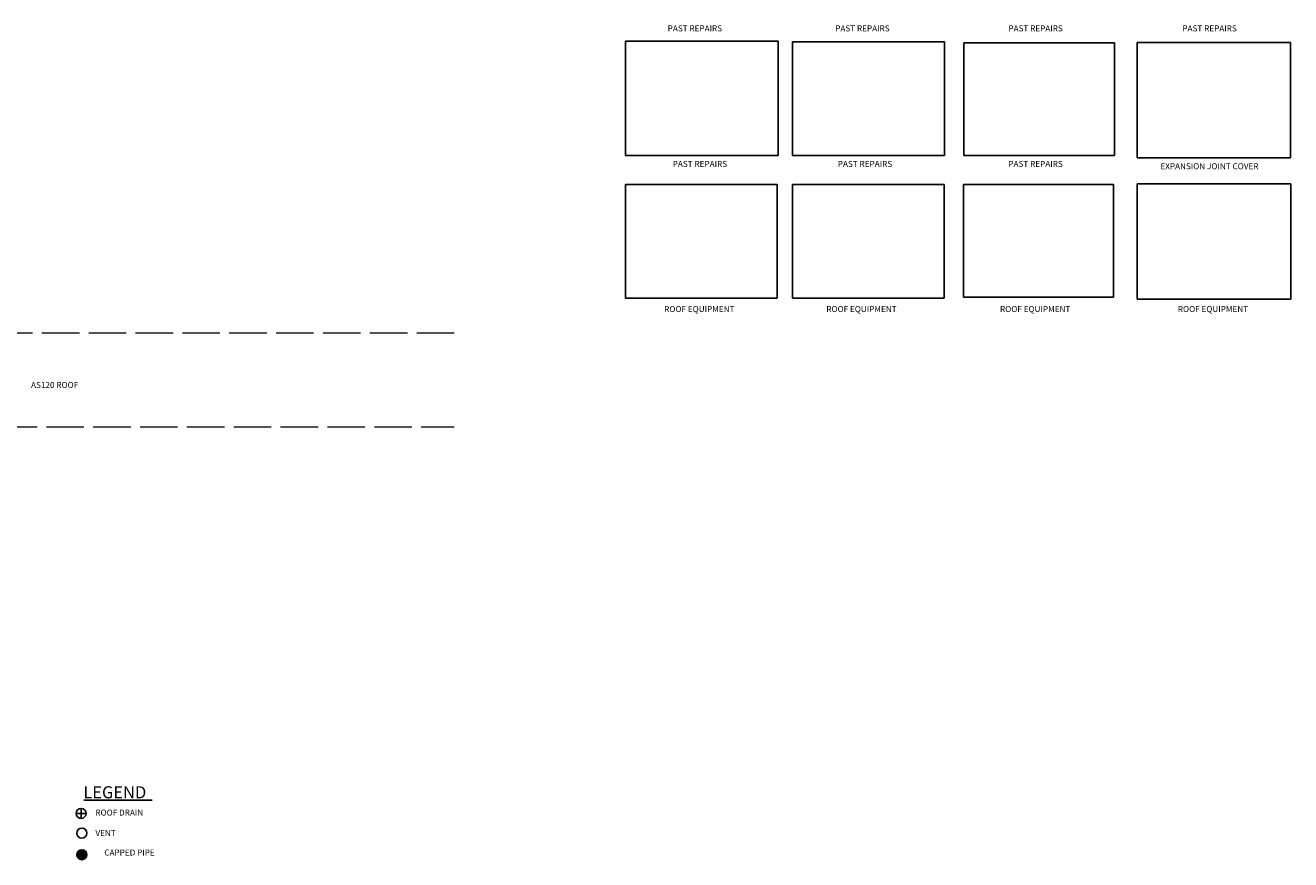
# Model space of a CAD drawing. Units: inches. Extents: x -4106 to 5496, y -2136 to 11794.
# Drawn here: x 2458 to 5496, y 5583 to 7587 of the extents above; entities that cross this region are included whole.
import ezdxf

# ---------------------------------------------------------------- set-up
doc = ezdxf.new("R2010")
doc.units = ezdxf.units.IN
doc.header["$LTSCALE"] = 15
doc.header["$MEASUREMENT"] = 0
doc.linetypes.add('ACAD_ISO02W100', pattern=[15, 12, -3])
doc.layers.add('Roof objects', color=7, linetype='CONTINUOUS')
doc.styles.add('romans', font='romans.shx', dxfattribs={"height": 24})
picture_1 = doc.add_image_def('image5.jpg', size_in_pixel=(2048, 1536))
picture_2 = doc.add_image_def('image6.jpg', size_in_pixel=(2048, 1536))
picture_3 = doc.add_image_def('image7.jpg', size_in_pixel=(2048, 1536))
picture_4 = doc.add_image_def('image8.jpg', size_in_pixel=(2048, 1536))
picture_5 = doc.add_image_def('image9.jpg', size_in_pixel=(2048, 1536))
picture_6 = doc.add_image_def('image10.jpg', size_in_pixel=(2048, 1536))
picture_7 = doc.add_image_def('image11.jpg', size_in_pixel=(2048, 1536))
picture_8 = doc.add_image_def('image12.jpg', size_in_pixel=(2048, 1536))

# ---------------------------------------------------------------- blocks, each defined once
blk = doc.blocks.new('ROOF DRAIN')
at = {"layer": 'Roof objects'}
for p, q in [((1445.2, 5115.7), (1421.2, 5115.7)), ((1433.2, 5103.7), (1433.2, 5127.7))]:
    blk.add_line(p, q, dxfattribs=at)
blk.add_circle((1433.2, 5115.7), 12, dxfattribs=at)

msp = doc.modelspace()

# ---------------------------------------------------------------- hatches: boundary and pattern name
at = {"layer": 'Roof objects'}
msp.add_hatch(color=256, dxfattribs=at).paths.add_polyline_path([(2605.9, 5595.3, 1), (2581.9, 5595.3, 1)])

# ---------------------------------------------------------------- linework, layer by layer
at = {"layer": 'Roof objects', "linetype": 'ACAD_ISO02W100', "lineweight": 5, "ltscale": 0.5}
for p, q in [((3487.8, 6847.8), (2396.1, 6847.8)), ((2396.1, 6622.8), (3487.8, 6622.8))]:
    msp.add_line(p, q, dxfattribs=at)
at = {"layer": 'Roof objects'}
msp.add_line((2598.1, 5726.6), (2762.9, 5726.6), dxfattribs=at)
for centre in [(2593.7, 5647.2), (2593.9, 5595.3)]:
    msp.add_circle(centre, 12, dxfattribs=at)

# ---------------------------------------------------------------- block references
msp.add_blockref('ROOF DRAIN', (1158.7, 578.6), dxfattribs=at)

# ---------------------------------------------------------------- texts
at = {"layer": 'Roof objects', "linetype": 'Continuous', "style": 'romans'}
for s, height, p in [('PAST REPAIRS', 14.4, (4000.4, 7571.9)), ('PAST REPAIRS', 14.4, (4402.7, 7571.9)), ('PAST REPAIRS', 14.4, (4818.5, 7571.9)), ('PAST REPAIRS', 14.4, (5236.3, 7571.9)), ('PAST REPAIRS', 14.4, (4012.5, 7246.6)), ('PAST REPAIRS', 14.4, (4408.9, 7246.6)), ('PAST REPAIRS', 14.4, (4818.5, 7246.6)), ('EXPANSION JOINT COVER', 14.4, (5183.5, 7241)), ('ROOF EQUIPMENT', 14.4, (3992, 6898.1)), ('ROOF EQUIPMENT', 14.4, (4381.3, 6898.1)), ('ROOF EQUIPMENT', 14.4, (4798.4, 6898.1)), ('ROOF EQUIPMENT', 14.4, (5225.4, 6898.1)), ('AS120 ROOF', 14.4, (2471.7, 6715.9)), ('LEGEND', 29, (2597.3, 5730.6)), ('ROOF DRAIN', 14.4, (2626.2, 5689.2)), ('VENT', 14.4, (2626.2, 5640.1))]:
    msp.add_text(s, height=height, dxfattribs=at).set_placement(p)
at = {"layer": 'Roof objects', "linetype": 'Continuous', "insert": (2768.6, 5588.8), "char_height": 14.4, "attachment_point": 9, "style": 'romans'}
msp.add_mtext('CAPPED PIPE', dxfattribs=at)

# ---------------------------------------------------------------- referenced raster images: frames only (the image files are external)
at = {"layer": 'Roof objects'}
image = msp.add_image(picture_1, insert=(3899.4, 7273.8), size_in_units=(366, 274.5), dxfattribs=at)
image.dxf.flags = 7
image = msp.add_image(picture_2, insert=(4300.4, 7273.8), size_in_units=(364.4, 273.3), dxfattribs=at)
image.dxf.flags = 7
image = msp.add_image(picture_3, insert=(4711.7, 7273.8), size_in_units=(361.4, 271), dxfattribs=at)
image.dxf.flags = 7
image = msp.add_image(picture_4, insert=(5127.4, 7268.7), size_in_units=(368.2, 276.2), dxfattribs=at)
image.dxf.flags = 7
image = msp.add_image(picture_5, insert=(3899.4, 6931.4), size_in_units=(364.1, 273.1), dxfattribs=at)
image.dxf.flags = 7
image = msp.add_image(picture_6, insert=(4300.4, 6931.2), size_in_units=(364.3, 273.3), dxfattribs=at)
image.dxf.flags = 7
image = msp.add_image(picture_7, insert=(4710.9, 6934.1), size_in_units=(360.4, 270.3), dxfattribs=at)
image.dxf.flags = 7
image = msp.add_image(picture_8, insert=(5127.4, 6929.1), size_in_units=(369, 276.7), dxfattribs=at)
image.dxf.flags = 7

doc.saveas('drawing.dxf')
